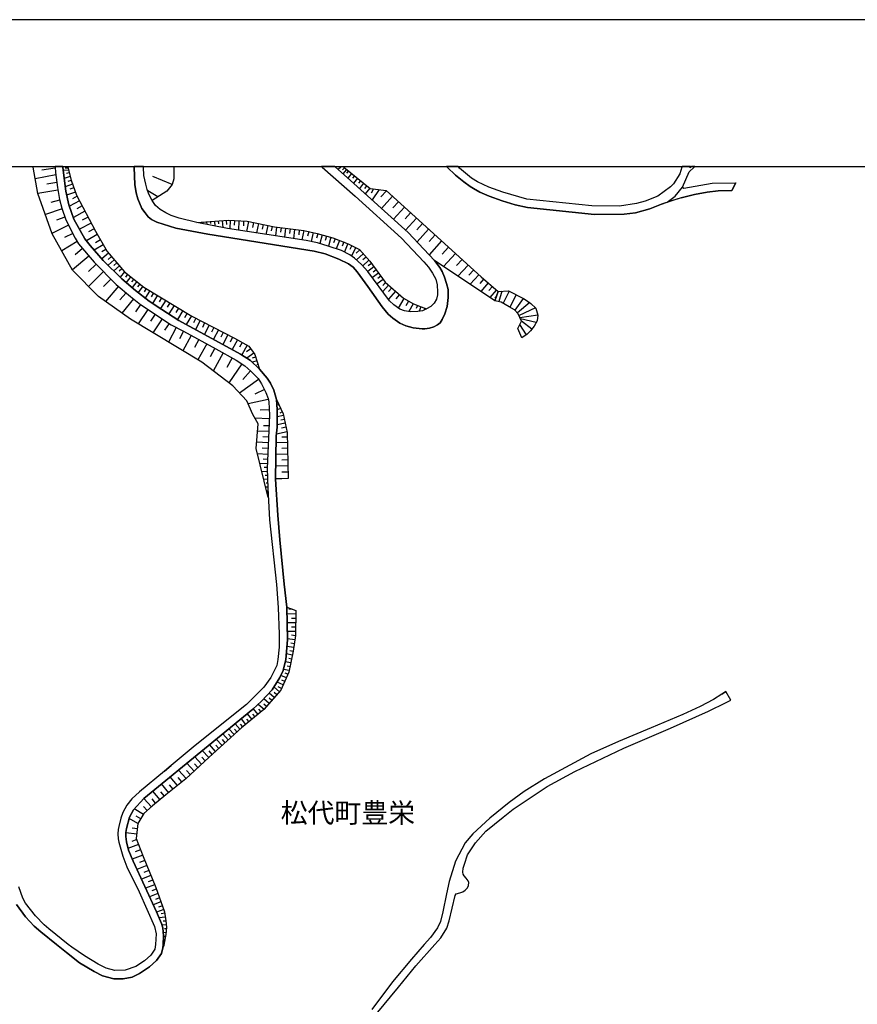
# Model space of a CAD drawing. Extents: x -10 to 410, y -24 to 273.
# Drawn here: x 125 to 259, y 116 to 273 of the extents above; entities that cross this region are included whole.
import ezdxf

# ---------------------------------------------------------------- set-up
doc = ezdxf.new("R2010")
doc.units = 0
for name, color, linetype in [('03_GYOUSEI_POLY', 4, 'Continuous'), ('05_DM_LINE', 7, 'Continuous'), ('08_ROAD_LINE', 3, 'Continuous'), ('09_ROAD_POLY', 5, 'Continuous'), ('印刷レイアウト', 1, 'Continuous'), ('印刷用フレーム', 1, 'Continuous'), ('背景', 3, 'Continuous')]:
    doc.layers.add(name, color=color, linetype=linetype)
doc.styles.add('STD', font='txt')

msp = doc.modelspace()

# ---------------------------------------------------------------- linework, layer by layer
at = {"layer": '05_DM_LINE', "color": 253}
for p, q in [((127.255971, 249.647122), (127.262516, 249.589417)), ((127.267339, 249.550315), (127.262516, 249.589417)), ((130.802524, 249.425258), (128.652096, 249.060078)), ((130.795806, 249.647122), (130.797529, 249.589417)), ((130.797529, 249.589417), (130.797529, 249.550315)), ((131.985398, 249.647122), (131.98712, 249.589417)), ((131.98712, 249.550315), (131.98712, 249.589417)), ((132.906961, 249.095218), (132.052405, 249.024938)), ((132.812221, 249.42922), (132.392263, 249.399936)), ((132.7602, 249.647122), (132.772257, 249.589417)), ((132.772257, 249.589417), (132.781904, 249.550315)), ((144.884869, 249.647122), (144.887453, 249.589417)), ((144.892276, 249.550315), (144.887453, 249.589417)), ((149.758818, 249.647122), (149.762435, 249.589417)), ((149.762435, 249.589417), (149.767258, 249.550315)), ((175.522792, 249.647122), (175.58756, 249.589417)), ((175.632518, 249.550315), (175.58756, 249.589417)), ((176.477256, 249.550315), (176.062294, 249.163603)), ((176.522214, 249.589417), (176.477256, 249.550315)), ((176.587671, 249.647122), (176.522214, 249.589417)), ((177.027093, 249.480035), (176.742011, 249.118644)), ((177.372808, 249.204599), (176.807296, 248.499561)), ((176.850015, 249.647122), (176.902036, 249.589417)), ((176.902036, 249.589417), (176.942171, 249.550315)), ((177.677527, 248.964304), (177.38745, 248.60498)), ((232.427501, 249.550315), (232.307267, 249.458503)), ((232.307267, 249.458503), (232.332761, 249.550315)), ((232.332761, 249.550315), (232.342407, 249.589417)), ((232.35791, 249.647122), (232.342407, 249.589417)), ((232.377547, 249.515175), (232.342407, 249.524993)), ((232.482278, 249.589417), (232.427501, 249.550315)), ((232.558759, 249.647122), (232.482278, 249.589417)), ((130.866947, 248.34522), (127.607198, 247.694786)), ((133.197038, 248.044463), (132.207779, 247.769028)), ((133.032018, 248.644082), (132.582777, 248.524882)), ((133.362058, 247.438988), (132.832719, 247.25347)), ((149.467535, 246.774946), (146.377629, 248.083565)), ((178.162769, 248.56984), (177.562288, 247.823805)), ((178.652144, 248.179167), (178.337607, 247.794522)), ((179.137386, 247.788665), (178.491947, 246.989747)), ((179.627623, 247.399886), (179.29276, 246.983891)), ((131.20784, 245.890245), (128.031978, 245.349193)), ((131.031968, 247.095167), (129.442056, 246.833512)), ((133.572036, 246.849188), (132.372799, 246.42923)), ((133.782015, 246.253358), (133.116939, 246.019092)), ((147.187226, 244.79436), (145.582845, 245.778796)), ((180.112004, 247.003356), (179.42264, 246.150005)), ((180.602241, 246.614749), (180.24774, 246.175327)), ((181.087655, 246.224075), (180.357122, 245.310091)), ((181.687273, 246.095228), (181.292638, 245.400008)), ((182.571974, 245.974133), (181.452835, 244.32376)), ((183.741928, 245.784653), (182.862051, 244.813997)), ((131.482241, 244.300334), (130.077848, 243.903803)), ((134.017315, 245.589316), (132.612061, 245.095289)), ((134.672572, 244.175277), (133.057339, 243.323821)), ((134.29275, 244.899953), (133.567041, 244.519097)), ((184.712584, 244.903914), (182.957825, 242.970182)), ((131.882562, 242.899902), (129.217608, 241.970243)), ((135.55245, 242.499582), (133.687275, 241.524965)), ((135.097352, 243.364818), (134.227294, 242.909721)), ((185.682378, 244.024898), (184.802501, 243.060099)), ((186.647177, 243.150016), (184.897241, 241.220246)), ((132.347477, 241.563894), (131.017326, 241.099151)), ((136.037863, 241.563894), (135.097352, 241.073657)), ((156.872767, 240.954629), (156.907046, 240.489714)), ((157.497708, 241.003377), (157.577806, 239.894057)), ((158.116964, 241.050231), (158.167779, 240.409615)), ((158.757579, 241.060049), (158.687299, 239.689073)), ((159.44212, 241.024909), (159.40698, 240.304195)), ((160.162834, 240.983912), (160.082735, 239.474099)), ((160.917654, 240.944811), (160.877691, 240.153817)), ((187.607153, 242.274962), (186.737094, 241.309991)), ((188.571952, 241.399908), (186.827873, 239.479956)), ((132.927459, 240.278874), (130.272152, 238.948722)), ((136.53189, 240.624589), (134.677395, 239.653761)), ((137.017304, 239.69872), (136.102287, 239.220196)), ((153.75754, 240.724152), (153.762363, 240.640092)), ((154.377657, 240.769111), (154.387476, 240.640092)), ((155.002597, 240.813897), (155.032053, 240.39015)), ((155.62771, 240.864712), (155.647175, 240.563955)), ((156.247827, 240.909671), (156.307427, 240.140209)), ((161.707787, 240.868674), (161.377747, 239.278762)), ((162.502743, 240.704687), (162.342546, 239.929197)), ((163.277028, 240.550347), (162.967486, 239.034677)), ((164.03202, 240.394112), (163.882503, 239.653761)), ((164.772199, 240.239772), (164.477299, 238.800239)), ((165.49188, 240.09525), (165.347358, 239.390211)), ((166.197091, 239.974155), (166.017257, 238.563905)), ((166.902129, 239.884238), (166.812212, 239.17541)), ((167.616987, 239.794493), (167.43233, 238.349103)), ((168.342524, 239.704576), (168.247784, 238.970254)), ((169.07788, 239.608975), (168.887366, 238.124483)), ((169.817197, 239.515096), (169.722457, 238.765099)), ((170.572017, 239.419495), (170.236982, 237.9195)), ((189.527105, 240.528815), (188.637409, 239.550236)), ((190.507579, 239.640153), (188.662903, 237.604963)), ((133.592535, 238.954579), (132.297523, 238.304145)), ((137.51736, 238.800239), (135.781893, 237.8003)), ((138.01242, 237.929146), (137.212641, 237.47026)), ((171.322015, 239.249479), (171.156995, 238.524976)), ((172.047552, 239.089282), (171.72733, 237.653883)), ((172.762409, 238.925296), (172.572068, 238.230075)), ((173.462625, 238.739777), (173.087626, 237.355021)), ((174.152161, 238.550297), (173.96268, 237.845258)), ((174.857199, 238.358922), (174.467559, 236.925245)), ((175.562238, 238.124483), (175.29266, 237.43512)), ((176.252635, 237.858866), (175.732254, 236.519069)), ((191.52216, 238.714456), (190.567179, 237.65974)), ((134.297574, 237.689023), (131.842598, 236.159745)), ((135.172628, 236.54439), (133.972356, 235.534633)), ((138.477336, 237.128506), (137.027123, 236.294449)), ((138.892297, 236.40383), (138.241863, 236.028832)), ((176.917711, 237.599106), (176.667769, 236.948844)), ((177.567112, 237.349164), (177.047591, 235.999548)), ((178.217546, 237.024981), (177.88251, 236.378509)), ((178.862123, 236.694941), (178.17741, 235.358933)), ((179.502738, 236.31977), (178.906909, 235.794393)), ((192.577909, 237.759303), (190.582682, 235.563916)), ((193.672588, 236.759364), (192.652151, 235.634368)), ((136.187208, 235.345152), (133.557395, 233.128406)), ((139.32793, 235.794393), (138.267357, 234.884371)), ((140.227272, 234.743639), (139.236979, 233.894078)), ((139.781993, 235.265226), (139.267296, 234.819775)), ((180.031905, 235.724113), (178.947045, 234.765171)), ((180.967593, 234.675254), (179.972477, 233.788658)), ((180.512496, 235.185128), (179.997799, 234.730031)), ((194.802407, 235.733931), (192.906916, 233.653783)), ((195.842482, 234.788597), (194.9676, 233.823798)), ((137.322023, 234.054275), (136.132604, 232.874502)), ((141.057368, 233.77884), (140.152169, 232.999559)), ((140.652052, 234.249612), (140.17749, 233.845158)), ((141.467506, 233.304278), (141.032046, 232.929279)), ((181.757553, 233.6245), (180.762438, 232.899996)), ((181.372736, 234.14402), (180.852355, 233.765232)), ((182.122734, 233.118587), (181.632496, 232.759264)), ((196.807281, 233.913543), (195.187225, 232.128467)), ((197.696977, 233.104979), (196.946979, 232.278845)), ((138.497834, 232.868646), (136.116928, 230.503415)), ((139.68243, 231.675264), (138.486982, 230.489807)), ((141.872822, 232.829544), (141.197066, 231.974127)), ((142.366848, 232.444899), (142.01252, 231.993764)), ((142.857086, 232.054225), (142.132582, 231.140069)), ((143.347323, 231.669408), (142.977319, 231.198808)), ((182.491876, 232.614742), (181.512435, 231.894028)), ((183.232227, 231.608946), (182.257609, 230.894089)), ((182.862051, 232.10883), (182.372847, 231.753468)), ((198.522249, 232.354982), (197.137493, 230.829666)), ((199.292745, 231.669408), (198.667632, 230.948694)), ((140.892348, 230.509272), (138.842516, 228.079618)), ((143.83756, 231.284763), (143.082739, 230.323754)), ((144.327797, 230.894089), (143.942118, 230.403852)), ((144.817173, 230.509272), (144.042715, 229.525008)), ((145.34255, 230.163557), (144.997868, 229.599078)), ((184.092467, 230.704609), (183.172626, 229.653855)), ((183.616871, 231.118709), (183.202943, 230.643975)), ((184.616983, 230.243655), (184.107109, 229.663501)), ((200.017421, 231.044468), (198.842471, 229.688995)), ((200.69197, 230.454667), (200.142478, 229.819908)), ((201.327935, 229.903796), (200.292684, 228.720234)), ((142.112084, 229.483839), (141.127648, 228.319914)), ((143.282038, 228.509394), (141.442185, 226.239765)), ((145.902033, 229.819908), (145.17753, 228.62446)), ((146.502686, 229.454556), (146.117007, 228.819797)), ((147.142268, 229.069911), (146.347312, 227.765253)), ((147.792702, 228.669419), (147.392381, 228.015195)), ((185.196965, 229.73981), (184.067145, 228.44876)), ((185.842575, 229.175331), (185.24778, 228.493719)), ((186.527116, 228.583464), (185.627601, 227.038683)), ((201.372721, 228.983956), (201.071965, 228.618604)), ((201.107104, 228.17522), (201.597342, 229.669358)), ((202.227105, 229.708459), (201.712752, 228.054297)), ((203.397059, 229.733953), (202.402116, 227.804183)), ((204.507414, 229.159656), (203.47733, 227.163567)), ((205.617079, 228.583464), (204.276937, 226.689006)), ((144.417714, 227.589381), (143.642395, 226.409608)), ((145.597314, 226.810101), (144.071998, 224.499475)), ((148.452954, 228.269099), (147.6375, 226.934985)), ((149.122853, 227.864817), (148.707719, 227.185099)), ((149.797575, 227.448821), (148.962656, 226.08353)), ((150.482115, 227.034721), (150.062158, 226.345185)), ((187.297611, 228.134223), (186.866975, 227.394044)), ((188.03779, 227.70462), (187.322072, 226.474204)), ((188.702866, 227.444859), (188.512524, 226.948766)), ((189.281986, 227.220239), (189.012408, 226.5152)), ((189.866964, 226.993724), (189.817182, 226.858849)), ((206.667833, 227.903746), (204.702751, 226.25923)), ((207.587674, 227.060042), (204.962511, 225.833588)), ((146.752627, 226.050285), (146.007625, 224.913576)), ((147.887442, 225.304249), (146.422587, 223.079579)), ((151.172512, 226.614764), (150.322091, 225.214332)), ((151.872728, 226.18895), (151.452943, 225.49373)), ((152.567087, 225.765203), (151.741987, 224.41352)), ((153.267303, 225.399851), (152.902123, 224.688955)), ((207.991783, 225.884231), (205.107205, 225.489768)), ((207.682414, 224.694812), (205.191954, 225.284785)), ((148.997796, 224.569927), (148.281905, 223.480071)), ((150.142257, 223.934996), (148.917697, 221.569938)), ((153.972342, 225.034671), (153.232163, 223.604956)), ((154.687199, 224.663634), (154.317196, 223.938958)), ((155.412908, 224.294492), (154.656882, 222.829637)), ((156.14723, 223.913637), (155.762413, 223.175353)), ((205.382468, 222.294442), (204.762351, 223.774972)), ((206.127642, 222.759357), (205.087568, 224.419377)), ((206.992017, 223.653876), (205.337682, 224.929251)), ((151.327886, 223.323836), (150.667806, 222.118742)), ((152.531947, 222.663584), (151.182331, 220.194828)), ((156.887409, 223.534676), (156.11209, 222.034682)), ((157.637406, 223.144002), (157.247766, 222.390215)), ((158.397222, 222.753501), (157.602266, 221.220261)), ((159.162895, 222.358865), (158.762402, 221.583546)), ((153.767358, 221.989723), (153.077823, 220.730024)), ((155.027058, 221.300359), (153.61698, 218.724117)), ((156.317074, 220.595321), (155.577928, 219.243637)), ((159.932357, 221.944765), (159.087619, 220.413592)), ((160.696996, 221.52498), (160.277039, 220.759307)), ((161.462668, 221.105023), (160.612074, 219.564031)), ((162.071933, 220.503509), (161.377747, 220.00931)), ((157.667723, 219.849113), (156.071955, 216.958506)), ((159.11208, 219.054157), (158.257524, 217.503347)), ((162.567166, 219.810011), (161.457845, 219.019017)), ((162.837606, 219.189033), (162.287769, 219.015228)), ((160.612074, 218.124498), (158.577917, 215.073694)), ((163.031909, 218.599232), (162.317052, 218.364794)), ((163.222423, 218.003403), (163.027086, 217.93898)), ((163.41776, 217.409641), (163.34748, 217.384319)), ((162.037827, 216.974181), (160.802416, 215.583568)), ((163.302521, 215.618708), (160.272215, 213.438996)), ((164.241999, 214.015188), (162.687227, 213.259334)), ((164.862116, 212.403917), (161.627688, 211.739703)), ((166.307334, 212.118663), (166.202947, 212.069915)), ((166.572089, 211.550222), (166.412754, 211.479942)), ((164.997853, 210.765085), (163.552463, 210.698767)), ((166.832711, 210.983849), (166.302511, 210.739764)), ((167.297626, 209.829569), (166.302511, 209.608911)), ((167.097466, 210.413685), (166.696974, 210.233851)), ((165.017318, 209.319868), (162.712549, 209.419431)), ((164.967536, 208.169378), (164.082663, 208.20848)), ((167.567205, 208.608972), (166.302511, 208.329575)), ((167.43233, 209.220304), (166.866989, 209.095247)), ((167.707765, 207.974213), (166.987051, 207.814016)), ((164.927401, 207.288639), (163.137501, 207.364776)), ((164.887438, 206.39412), (163.982239, 206.435117)), ((167.866928, 207.253499), (166.182449, 206.884357)), ((167.91292, 206.39412), (167.027014, 206.374483)), ((164.847475, 205.483926), (163.007621, 205.564025)), ((167.932385, 205.509248), (166.122849, 205.464461)), ((164.767376, 203.634254), (163.156966, 203.704534)), ((164.807339, 204.563913), (163.87768, 204.60491)), ((167.972348, 203.679213), (166.087709, 203.634254)), ((167.952884, 204.60491), (167.027014, 204.58355)), ((164.70278, 202.13426), (163.527142, 202.189037)), ((164.732236, 202.823796), (164.0427, 202.854974)), ((168.017307, 201.774936), (166.052569, 201.729978)), ((167.997842, 202.739735), (167.03201, 202.714414)), ((164.687278, 200.890063), (163.852359, 200.858885)), ((164.677459, 201.515176), (164.177403, 201.534641)), ((164.707776, 200.265123), (164.352242, 200.24962)), ((168.042801, 200.788605), (167.037866, 200.769141)), ((164.727241, 199.640183), (164.152082, 199.618651)), ((164.747739, 199.015243), (164.527081, 199.003529)), ((168.067088, 199.784705), (166.012434, 199.739746)), ((164.767376, 198.39013), (164.457834, 198.378417)), ((164.802516, 197.76519), (164.707776, 197.759333)), ((164.837656, 197.140077), (164.762381, 197.13422)), ((169.262364, 178.095245), (167.842468, 178.105063)), ((168.697024, 178.878487), (168.172681, 178.864707)), ((169.252718, 176.679138), (167.866928, 176.694813)), ((169.257541, 177.378493), (168.557326, 177.390206)), ((169.237043, 175.310057), (167.89225, 175.319876)), ((169.241866, 175.989775), (168.562321, 175.993736)), ((169.127661, 173.97026), (167.91292, 174.149921)), ((169.037744, 173.354966), (168.462585, 173.439026)), ((169.227224, 174.634302), (168.562321, 174.730075)), ((168.722346, 171.503399), (167.741871, 171.708554)), ((168.946966, 172.733987), (167.832822, 172.899868)), ((168.852226, 172.114731), (168.322026, 172.22997)), ((168.467581, 170.27884), (167.582708, 170.464358)), ((168.597461, 170.894134), (168.147187, 170.989735)), ((168.212644, 169.060137), (167.287808, 169.249618)), ((168.012484, 168.470165), (167.582708, 168.663607)), ((168.342524, 169.669402), (167.887427, 169.765176)), ((167.241988, 166.75933), (166.257552, 167.204609)), ((167.757547, 167.900001), (166.892311, 168.288608)), ((167.497786, 167.329666), (167.052508, 167.528792)), ((165.827949, 164.729997), (164.982178, 165.464319)), ((166.647192, 165.675331), (165.757496, 166.444793)), ((166.237054, 165.198702), (165.817097, 165.564054)), ((166.987051, 166.188995), (166.447032, 166.435147)), ((165.007499, 163.784663), (164.142263, 164.538622)), ((165.417638, 164.259224), (164.987001, 164.628366)), ((163.227246, 162.038516), (162.487067, 162.938892)), ((164.187222, 162.845185), (163.25274, 163.653749)), ((163.71266, 162.439008), (163.327843, 162.903752)), ((164.597361, 163.314062), (164.156905, 163.698707)), ((161.297648, 160.454633), (160.552474, 161.358971)), ((161.782029, 160.849097), (161.40703, 161.300232)), ((162.262447, 161.249589), (161.522268, 162.144108)), ((162.747861, 161.644052), (162.377686, 162.095188)), ((159.412836, 158.810117), (158.572061, 159.749594)), ((159.877752, 159.230074), (159.467441, 159.684999)), ((160.342495, 159.649859), (159.542716, 160.538521)), ((160.817057, 160.054141), (160.442059, 160.509238)), ((157.472386, 157.069827), (156.542727, 158.099221)), ((157.972442, 157.519067), (157.522168, 158.02498)), ((158.467502, 157.958489), (157.582802, 158.94482)), ((158.947059, 158.39016), (158.512461, 158.868684)), ((155.33281, 155.144019), (154.297559, 156.265225)), ((155.88747, 155.644074), (155.387415, 156.194773)), ((156.427489, 156.128455), (155.452871, 157.208492)), ((156.957689, 156.605084), (156.482094, 157.13425)), ((154.192139, 154.095159), (153.102283, 155.278894)), ((154.772293, 154.62846), (154.24192, 155.204652)), ((151.72235, 151.819846), (150.502614, 153.144141)), ((152.366927, 152.413608), (151.772131, 153.054224)), ((152.991867, 152.9898), (151.837588, 154.243643)), ((153.602338, 153.550317), (153.042683, 154.159755)), ((150.337594, 150.675385), (149.192099, 152.063931)), ((151.031953, 151.243654), (150.457827, 151.939046)), ((147.547583, 148.390081), (146.417764, 149.784656)), ((148.247799, 148.95456), (147.682286, 149.653914)), ((148.942158, 149.528857), (147.797525, 150.91947)), ((149.637378, 150.099193), (149.067215, 150.794413)), ((146.162827, 147.253372), (144.967551, 148.583523)), ((146.847367, 147.829564), (146.287884, 148.5191)), ((144.902094, 146.059991), (143.427421, 146.929188)), ((145.497751, 146.65961), (144.927416, 147.294368)), ((144.022217, 144.579633), (142.607144, 145.419375)), ((144.462672, 145.319812), (143.722493, 145.759234)), ((143.9323, 143.759356), (143.087562, 143.854957)), ((143.83756, 142.913585), (142.0828, 143.108922)), ((143.822057, 142.050244), (143.027101, 141.743631)), ((144.127637, 141.253394), (142.427482, 140.59917)), ((144.452854, 140.40969), (143.597437, 140.073793)), ((144.782033, 139.550311), (143.092558, 138.899877)), ((145.116896, 138.708502), (144.292657, 138.378461)), ((145.446936, 137.884262), (143.842555, 137.243647)), ((145.76733, 137.08345), (144.987016, 136.769085)), ((146.077905, 136.304169), (144.562236, 135.698694)), ((146.382624, 135.544526), (145.642273, 135.249453)), ((146.677524, 134.804175), (145.23713, 134.233839)), ((146.957783, 134.083461), (146.252744, 133.829557)), ((147.21272, 133.378422), (145.86207, 132.884223)), ((147.462661, 132.704561), (146.812227, 132.470295)), ((147.6971, 132.060156), (146.457727, 131.605059)), ((148.142379, 130.845243), (147.002741, 130.425286)), ((147.922582, 131.439006), (147.332781, 131.220242)), ((148.39232, 129.624474), (147.407023, 129.499589)), ((148.312222, 130.24373), (147.727245, 130.169488)), ((148.527024, 128.384239), (147.8728, 128.319816)), ((148.472419, 129.003495), (148.06228, 128.97025)), ((148.547522, 127.759299), (148.277082, 127.774974)), ((148.507559, 127.134359), (148.067103, 127.15968)), ((148.42746, 126.519065), (148.277082, 126.544386)), ((148.317217, 125.903771), (148.082779, 125.944767)), ((148.196984, 125.288649), (148.116885, 125.304152))]:
    msp.add_line(p, q, dxfattribs=at)
for points in [[(164.866939, 196.708579), (162.937169, 204.589407), (163.222423, 208.524912), (162.377686, 210.01905), (161.437174, 212.175335), (159.187183, 214.614807), (154.21746, 218.358937), (142.852262, 225.239826), (137.692198, 228.890077), (133.567041, 233.108941), (130.287827, 238.913582), (128.031978, 245.339374), (127.267339, 249.550315)], [(130.797529, 249.550315), (130.821989, 248.694897), (131.137387, 246.304173), (131.462604, 244.368719), (131.852245, 242.983963), (132.507502, 241.114826), (133.957715, 238.233865), (134.527017, 237.310063), (136.997839, 234.378459), (140.547666, 230.804172), (142.852262, 228.854937), (144.417714, 227.589381), (149.307338, 224.368734), (151.32203, 223.329693), (156.487089, 220.503509), (159.73702, 218.708442), (161.127633, 217.784639), (162.077962, 216.935079), (163.2176, 215.743593), (163.792759, 214.938991), (164.487118, 213.503419), (164.827837, 212.583579), (164.937219, 212.034603), (165.037816, 209.87849), (164.672636, 201.368587), (164.772199, 198.220287), (164.866939, 196.708579)], [(163.457723, 217.278899), (161.992007, 218.669512), (160.437236, 219.67927), (150.562214, 225.060164), (147.827842, 226.810101), (145.812288, 228.114758), (143.627753, 229.855048), (141.462683, 231.714366), (138.47234, 234.644076), (136.392364, 237.024981), (135.55245, 238.099162), (133.787872, 241.243673), (132.991882, 243.515196), (132.462716, 245.72023), (131.991943, 249.528783), (131.98712, 249.550315)], [(132.781904, 249.550315), (133.347416, 247.483946), (134.196977, 245.083576), (137.212641, 239.323721), (139.071959, 236.089293), (141.866965, 232.833506), (144.972374, 230.390072), (152.627721, 225.730063), (159.457795, 222.208487), (161.767387, 220.935007), (162.697046, 219.624493), (163.457723, 217.278899)], [(146.287884, 244.233843), (145.757511, 245.233955), (145.517388, 245.970171), (145.267274, 246.855044), (144.952909, 248.214307), (144.892276, 249.550315)], [(149.767258, 249.550315), (149.757612, 247.698748), (149.467535, 246.774946), (148.637439, 245.704555), (146.287884, 244.233843)], [(201.107104, 228.17522), (191.452913, 234.624438), (189.737084, 236.47411), (187.21269, 239.134241), (177.452907, 247.925263), (175.632518, 249.550315)], [(176.942171, 249.550315), (181.156901, 246.16947), (183.707822, 245.819793), (198.882606, 232.024942), (201.597342, 229.669358), (201.107104, 228.17522)], [(153.442141, 240.698831), (158.447004, 241.073657), (161.472314, 240.919489), (165.847413, 240.019113), (170.531882, 239.425351), (172.662846, 238.954579), (175.18724, 238.269005), (177.64721, 237.319881), (179.432286, 236.399868), (181.092478, 234.534694), (183.54263, 231.185027), (186.491976, 228.604995), (188.072069, 227.684983), (189.307308, 227.208526), (190.142399, 226.890199)], [(190.142399, 226.890199), (189.517287, 226.608907), (188.772285, 226.464385), (187.57787, 226.435102), (186.637359, 226.579624), (185.877715, 226.858849), (184.912744, 227.550279), (184.247841, 228.208465), (180.777079, 232.884321), (179.77714, 233.999498), (178.672643, 235.019074), (177.90697, 235.544451), (176.557354, 236.253452), (174.452917, 236.929207), (172.757586, 237.454584), (170.932374, 237.810118), (158.352264, 239.739716), (153.442141, 240.698831)], [(201.597342, 229.669358), (203.297496, 229.784768), (205.772108, 228.503365), (206.842499, 227.784718), (207.622814, 227.024902), (207.991783, 225.913515), (207.852257, 224.989712), (207.357197, 224.124476), (206.802536, 223.403762), (206.267169, 222.849102), (205.382468, 222.294442)], [(204.762351, 223.774972), (205.337682, 224.925289), (204.847445, 226.11867), (204.227327, 226.733964), (203.361919, 227.230058), (202.122719, 227.974198), (201.107104, 228.17522)], [(168.067088, 199.759383), (166.012434, 199.669466), (166.142314, 206.53468), (166.302511, 207.970251), (166.302511, 210.829681), (166.177454, 212.403917)], [(166.177454, 212.403917), (167.236993, 210.114823), (167.89225, 207.134299), (168.067088, 199.759383)], [(147.997857, 124.730027), (148.031963, 125.249547), (148.122742, 126.614838), (147.992, 127.903821), (147.792702, 128.624535), (146.967429, 130.499528), (143.232256, 138.56398), (142.487082, 140.345266), (142.187187, 141.644067), (142.097442, 142.51516), (142.0828, 143.149919), (142.21268, 143.823779), (142.647279, 145.595247), (143.302536, 146.794485), (144.987016, 148.608845), (155.227218, 157.02883), (162.402146, 162.858965), (163.797582, 164.159661), (165.467592, 165.999514), (166.732114, 167.925323), (167.236993, 169.060137), (167.672625, 170.839357), (167.917744, 173.974221), (167.82197, 179.208527)], [(167.82197, 179.208527), (169.26736, 178.663513), (169.23222, 174.663585), (168.862044, 172.175365), (168.157005, 168.788664), (166.861994, 165.925273), (164.152082, 162.804188), (160.592437, 159.874479), (155.387415, 155.194834), (151.66275, 151.765069), (148.49774, 149.159715), (146.327847, 147.40375), (144.977197, 146.18901), (144.022217, 144.573777), (143.757633, 142.208546), (144.877634, 139.313977), (146.862009, 134.345288), (148.281905, 130.454569), (148.467596, 129.060167), (148.562164, 128.024916), (148.491884, 126.858923), (148.237119, 125.464349), (148.142379, 125.034745), (147.997857, 124.730027)]]:
    msp.add_lwpolyline(points, dxfattribs=at)
at = {"layer": '08_ROAD_LINE', "color": 253}
for p, q in [((130.795806, 249.647122), (130.797529, 249.589417)), ((130.797529, 249.589417), (130.797529, 249.550315)), ((131.985398, 249.647122), (131.98712, 249.589417)), ((131.98712, 249.589417), (131.98712, 249.550315)), ((143.405028, 249.647122), (143.406923, 249.589417)), ((143.406923, 249.550315), (143.406923, 249.589417)), ((144.884869, 249.647122), (144.887453, 249.589417)), ((144.892276, 249.550315), (144.887453, 249.589417)), ((173.367368, 249.647122), (173.432308, 249.589417)), ((173.432308, 249.589417), (173.48209, 249.550315)), ((175.522792, 249.647122), (175.58756, 249.589417)), ((175.58756, 249.589417), (175.632518, 249.550315)), ((193.37631, 249.647122), (193.437288, 249.589417)), ((193.482075, 249.550315), (193.437288, 249.589417)), ((195.203244, 249.647122), (195.2625, 249.589417)), ((195.307286, 249.550315), (195.2625, 249.589417)), ((231.02707, 249.589417), (231.017424, 249.550315)), ((231.044984, 249.647122), (231.02707, 249.589417)), ((232.342407, 249.589417), (232.332761, 249.550315)), ((232.35791, 249.647122), (232.342407, 249.589417)), ((232.427501, 249.550315), (232.482278, 249.589417)), ((232.558759, 249.647122), (232.482278, 249.589417)), ((232.957701, 249.550315), (233.002832, 249.589417)), ((233.068633, 249.647122), (233.002832, 249.589417)), ((238.977317, 245.849076), (239.632574, 247.034706)), ((237.372936, 165.259336), (238.052653, 165.694796)), ((238.83779, 164.31004), (238.052653, 165.694796)), ((238.107086, 163.954678), (238.83779, 164.31004)), ((148.241942, 152.970163), (149.327836, 153.858826))]:
    msp.add_line(p, q, dxfattribs=at)
for points in [[(131.98712, 249.550315), (131.991943, 249.528783), (132.462716, 245.72023), (132.991882, 243.515196), (133.787872, 241.243673), (135.55245, 238.099162), (136.392364, 237.024981), (138.47234, 234.644076), (141.462683, 231.714366), (143.627753, 229.855048), (145.812288, 228.114758), (147.827842, 226.810101), (150.562214, 225.060164), (160.437236, 219.67927), (161.992007, 218.669512), (163.457723, 217.278899), (164.687278, 215.823691), (165.202836, 215.009271), (165.736998, 213.890131), (166.177454, 212.403917), (166.302511, 210.829681), (166.302511, 207.970251), (166.142314, 206.53468), (166.012434, 199.669466), (166.382609, 193.899965), (166.717472, 189.989781), (167.407008, 182.878415), (167.82197, 179.208527), (167.917744, 173.974221), (167.672625, 170.839357), (167.236993, 169.060137), (166.732114, 167.925323), (165.467592, 165.999514), (163.797582, 164.159661), (162.402146, 162.858965), (155.227218, 157.02883), (144.987016, 148.608845), (143.302536, 146.794485), (142.647279, 145.595247), (142.21268, 143.823779), (142.0828, 143.149919), (142.097442, 142.51516), (142.187187, 141.644067), (142.487082, 140.345266), (143.232256, 138.56398), (146.967429, 130.499528), (147.792702, 128.624535), (147.992, 127.903821), (148.122742, 126.614838), (148.031963, 125.249547), (147.997857, 124.730027), (147.762385, 123.833613), (146.977247, 122.679161), (145.87275, 121.653901), (144.277154, 120.61865), (143.097381, 120.044352), (141.642345, 119.778735), (140.167672, 119.778735), (138.337637, 120.25347), (137.012481, 120.91355), (134.687214, 122.329484), (132.582777, 123.964526), (131.007507, 125.249547), (128.502751, 127.294383), (127.422541, 128.198721), (126.057422, 129.659614), (124.572069, 131.663626)], [(130.797529, 249.550315), (130.821989, 248.694897), (131.137387, 246.304173), (131.462604, 244.368719), (131.852245, 242.983963), (132.507502, 241.114826), (133.957715, 238.233865), (134.527017, 237.310063), (136.997839, 234.378459), (140.547666, 230.804172), (142.852262, 228.854937), (144.417714, 227.589381), (149.307338, 224.368734), (151.32203, 223.329693), (156.487089, 220.503509), (159.73702, 218.708442), (161.127633, 217.784639), (162.077962, 216.935079), (163.2176, 215.743593), (163.792759, 214.938991), (164.487118, 213.503419), (164.827837, 212.583579), (164.937219, 212.034603), (165.037816, 209.87849), (164.672636, 201.368587), (164.772199, 198.220287), (165.082775, 193.175289), (166.156955, 182.833457), (166.442209, 179.11861), (166.627728, 174.874597), (166.607229, 172.81977), (166.402074, 170.804217), (166.20777, 169.858883), (165.292753, 167.944788), (164.156905, 166.425328), (161.362071, 163.644103), (153.182381, 157.050362), (149.327836, 153.858826)], [(175.632518, 249.550315), (177.452907, 247.925263), (187.21269, 239.134241), (189.737084, 236.47411), (191.452913, 234.624438), (192.277153, 233.499615), (192.647156, 232.864684), (193.057294, 231.983945), (193.382511, 230.948694), (193.607132, 229.979933), (193.65209, 228.698702), (193.472428, 227.275016), (193.112071, 226.128488), (192.677473, 225.198657), (192.337614, 224.688955), (191.937294, 224.364772), (191.33268, 224.009238), (190.622818, 223.800293), (189.906927, 223.694873), (189.452863, 223.698663), (188.031934, 223.864716), (186.872831, 224.1889), (185.882539, 224.640207), (184.772184, 225.409669), (184.012368, 226.028925), (183.052393, 227.230058), (180.762438, 230.499626), (179.057288, 232.833506), (178.442166, 233.55422), (177.68235, 234.128345), (176.162891, 234.864734), (173.967504, 235.685011), (172.182427, 236.134252), (155.197073, 238.839341), (150.102294, 239.80035), (147.027029, 240.788576), (146.202962, 241.189068), (145.662771, 241.62849), (145.182353, 242.239822), (144.637511, 242.948823), (143.982254, 244.515135), (143.722493, 245.454613), (143.517338, 246.794411), (143.452915, 248.13438), (143.406923, 249.550315)], [(173.48209, 249.550315), (178.747746, 244.939054), (186.182434, 238.189079), (189.757582, 234.413599), (190.507579, 233.579541), (191.127696, 232.614742), (191.637398, 231.649943), (191.867014, 230.739749), (191.942117, 229.569794), (191.917657, 229.128478), (191.741957, 228.44876), (191.382633, 227.814001), (190.877582, 227.3043), (190.142399, 226.890199), (189.517287, 226.608907), (188.772285, 226.464385), (187.57787, 226.435102), (186.637359, 226.579624), (185.877715, 226.858849), (184.912744, 227.550279), (184.247841, 228.208465), (180.777079, 232.884321), (179.77714, 233.999498), (178.672643, 235.019074), (177.90697, 235.544451), (176.557354, 236.253452), (174.452917, 236.929207), (172.757586, 237.454584), (170.932374, 237.810118), (158.352264, 239.739716), (153.442141, 240.698831), (150.587708, 241.399908), (149.352296, 241.810046), (148.482237, 242.239822), (147.592542, 242.813947), (146.817051, 243.435098), (146.287884, 244.233843), (145.757511, 245.233955), (145.517388, 245.970171), (145.267274, 246.855044), (144.952909, 248.214307), (144.892276, 249.550315)], [(230.912693, 244.634336), (227.727357, 243.66368), (225.887332, 242.903864), (223.571883, 242.278752), (221.792836, 242.059988), (217.042738, 241.999527), (206.312299, 243.089383), (204.327924, 243.515196), (202.252599, 244.159774), (200.192087, 244.909771), (198.697088, 245.569851), (197.677512, 246.150005), (197.167638, 246.444906), (196.107237, 247.224186), (194.822045, 248.284759), (193.482075, 249.550315)], [(231.017424, 249.550315), (230.692206, 248.50335), (229.656955, 246.878471), (229.197035, 246.425269), (227.132389, 244.935093), (225.122865, 244.149955), (223.742071, 243.749463), (221.012522, 243.339324), (216.627604, 243.358961), (206.207913, 244.454674), (202.362153, 245.569851), (200.147301, 246.339313), (198.317094, 247.214368), (197.337653, 247.778847), (195.46266, 249.399936), (195.307286, 249.550315)], [(231.077713, 246.34517), (232.14707, 248.839419), (232.957701, 249.550315)], [(232.332761, 249.550315), (232.307267, 249.458503), (232.427501, 249.550315)], [(230.912693, 244.634336), (233.002832, 245.175388), (235.057487, 245.569851), (236.782102, 245.753475), (238.977317, 245.849076)], [(231.077713, 246.34517), (231.307501, 246.179289), (235.82781, 246.993709), (239.632574, 247.034706)], [(237.372936, 165.259336), (236.052431, 164.419421), (233.902002, 163.284607), (231.152127, 162.054191), (226.067166, 159.903762), (220.882642, 157.698729), (216.462584, 155.733819), (209.022211, 151.753356), (205.792779, 149.739697), (203.38259, 147.958583), (200.277181, 145.444869), (197.582772, 142.938907), (196.342537, 141.515221), (194.822045, 138.595158), (193.767329, 135.349189), (193.387507, 133.37446), (192.787888, 130.454569), (192.382572, 128.93511), (191.906977, 127.890213), (190.792661, 126.374543), (189.807364, 125.249547), (187.757532, 122.903781), (184.722403, 119.259215), (181.397196, 114.845359)], [(182.107231, 114.105008), (185.692197, 118.444794), (188.442072, 121.849238), (191.507518, 125.249547), (192.462671, 126.31012), (193.417651, 127.884356), (193.777147, 129.024855), (194.767268, 133.089379), (194.927464, 133.345177), (195.482125, 133.518982), (195.962543, 133.694854), (196.352356, 133.929293), (196.702894, 134.319794), (196.857235, 134.698755), (196.912873, 135.140072), (196.837598, 135.425326), (196.497739, 135.874566), (196.167699, 136.233889), (196.022144, 136.474185), (195.962543, 136.8199), (196.047637, 137.44484), (196.237118, 138.073743), (196.707718, 139.589412), (197.33283, 140.524928), (198.007552, 141.503507), (199.657064, 143.355074), (202.397293, 145.628493), (204.027167, 146.894048), (209.437345, 150.528796), (213.882552, 152.899883), (221.737025, 156.644013), (226.55258, 158.739837), (229.182221, 159.829693), (235.27694, 162.58353), (238.107086, 163.954678)], [(148.241942, 152.970163), (144.292657, 149.669417), (143.027101, 148.55424), (142.257639, 147.538626), (141.602209, 146.374528), (141.277165, 145.444869), (140.942129, 144.124536), (140.877706, 143.628442), (140.827924, 142.925298), (140.882529, 142.163588), (140.962627, 141.595147), (141.587568, 139.364792), (142.252644, 137.679279), (144.207735, 133.685036), (146.65203, 128.105014), (146.95296, 126.974162), (146.802409, 125.249547), (146.737124, 124.509368), (146.087552, 123.534578), (145.087613, 122.618528), (143.657037, 121.704544), (141.987027, 121.153673), (140.297552, 121.09924), (138.912796, 121.474067), (137.652063, 122.083504), (135.44703, 123.429159), (133.432338, 124.800307), (132.877677, 125.249547), (129.781915, 127.733978), (129.027094, 128.368736), (127.662836, 129.829629), (126.031928, 131.833469), (125.597329, 132.675278), (124.967566, 134.458459)]]:
    msp.add_lwpolyline(points, dxfattribs=at)
at = {"layer": '09_ROAD_POLY', "color": 7}
for points in [[(124.572069, 131.663626), (126.057422, 129.659614), (127.422541, 128.198721), (128.502751, 127.294383), (131.007507, 125.249547), (132.582777, 123.964526), (134.687214, 122.329484), (137.012481, 120.91355), (138.337637, 120.25347), (140.167672, 119.778735), (141.642345, 119.778735), (143.097381, 120.044352), (144.277154, 120.61865), (145.87275, 121.653901), (146.977247, 122.679161), (147.762385, 123.833613), (147.997857, 124.730027), (148.031963, 125.249547), (148.122742, 126.614838), (147.992, 127.903821), (147.792702, 128.624535), (146.967429, 130.499528), (143.232256, 138.56398), (142.487082, 140.345266), (142.187187, 141.644067), (142.097442, 142.51516), (142.0828, 143.149919), (142.21268, 143.823779), (142.647279, 145.595247), (143.302536, 146.794485), (144.987016, 148.608845), (155.227218, 157.02883), (162.402146, 162.858965), (163.797582, 164.159661), (165.467592, 165.999514), (166.732114, 167.925323), (167.236993, 169.060137), (167.672625, 170.839357), (167.917744, 173.974221), (167.82197, 179.208527), (167.407008, 182.878415), (166.717472, 189.989781), (166.382609, 193.899965), (166.012434, 199.669466), (166.142314, 206.53468), (166.302511, 207.970251), (166.302511, 210.829681), (166.177454, 212.403917), (165.736998, 213.890131), (165.202836, 215.009271), (164.687278, 215.823691), (163.457723, 217.278899), (161.992007, 218.669512), (160.437236, 219.67927), (150.562214, 225.060164), (147.827842, 226.810101), (145.812288, 228.114758), (143.627753, 229.855048), (141.462683, 231.714366), (138.47234, 234.644076), (136.392364, 237.024981), (135.55245, 238.099162), (133.787872, 241.243673), (132.991882, 243.515196), (132.462716, 245.72023), (131.991943, 249.528783), (131.98712, 249.550315), (131.98712, 249.589417), (131.985398, 249.647122), (130.795806, 249.647122), (130.797529, 249.589417), (130.797529, 249.550315), (130.821989, 248.694897), (131.137387, 246.304173), (131.462604, 244.368719), (131.852245, 242.983963), (132.507502, 241.114826), (133.957715, 238.233865), (134.527017, 237.310063), (136.997839, 234.378459), (140.547666, 230.804172), (142.852262, 228.854937), (144.417714, 227.589381), (149.307338, 224.368734), (151.32203, 223.329693), (156.487089, 220.503509), (159.73702, 218.708442), (161.127633, 217.784639), (162.077962, 216.935079), (163.2176, 215.743593), (163.792759, 214.938991), (164.487118, 213.503419), (164.827837, 212.583579), (164.937219, 212.034603), (165.037816, 209.87849), (164.672636, 201.368587), (164.772199, 198.220287), (165.082775, 193.175289), (166.156955, 182.833457), (166.442209, 179.11861), (166.627728, 174.874597), (166.607229, 172.81977), (166.402074, 170.804217), (166.20777, 169.858883), (165.292753, 167.944788), (164.156905, 166.425328), (161.362071, 163.644103), (153.182381, 157.050362), (149.327836, 153.858826), (148.241942, 152.970163), (144.292657, 149.669417), (143.027101, 148.55424), (142.257639, 147.538626), (141.602209, 146.374528), (141.277165, 145.444869), (140.942129, 144.124536), (140.877706, 143.628442), (140.827924, 142.925298), (140.882529, 142.163588), (140.962627, 141.595147), (141.587568, 139.364792), (142.252644, 137.679279), (144.207735, 133.685036), (146.65203, 128.105014), (146.95296, 126.974162), (146.802409, 125.249547), (146.737124, 124.509368), (146.087552, 123.534578), (145.087613, 122.618528), (143.657037, 121.704544), (141.987027, 121.153673), (140.297552, 121.09924), (138.912796, 121.474067), (137.652063, 122.083504), (135.44703, 123.429159), (133.432338, 124.800307), (132.877677, 125.249547), (129.781915, 127.733978), (129.027094, 128.368736), (127.662836, 129.829629), (126.031928, 131.833469), (125.597329, 132.675278), (124.967566, 134.458459)], [(182.107231, 114.105008), (185.692197, 118.444794), (188.442072, 121.849238), (191.507518, 125.249547), (192.462671, 126.31012), (193.417651, 127.884356), (193.777147, 129.024855), (194.767268, 133.089379), (194.927464, 133.345177), (195.482125, 133.518982), (195.962543, 133.694854), (196.352356, 133.929293), (196.702894, 134.319794), (196.857235, 134.698755), (196.912873, 135.140072), (196.837598, 135.425326), (196.497739, 135.874566), (196.167699, 136.233889), (196.022144, 136.474185), (195.962543, 136.8199), (196.047637, 137.44484), (196.237118, 138.073743), (196.707718, 139.589412), (197.33283, 140.524928), (198.007552, 141.503507), (199.657064, 143.355074), (202.397293, 145.628493), (204.027167, 146.894048), (209.437345, 150.528796), (213.882552, 152.899883), (221.737025, 156.644013), (226.55258, 158.739837), (229.182221, 159.829693), (235.27694, 162.58353), (238.107086, 163.954678), (238.83779, 164.31004), (238.052653, 165.694796), (237.372936, 165.259336), (236.052431, 164.419421), (233.902002, 163.284607), (231.152127, 162.054191), (226.067166, 159.903762), (220.882642, 157.698729), (216.462584, 155.733819), (209.022211, 151.753356), (205.792779, 149.739697), (203.38259, 147.958583), (200.277181, 145.444869), (197.582772, 142.938907), (196.342537, 141.515221), (194.822045, 138.595158), (193.767329, 135.349189), (193.387507, 133.37446), (192.787888, 130.454569), (192.382572, 128.93511), (191.906977, 127.890213), (190.792661, 126.374543), (189.807364, 125.249547), (187.757532, 122.903781), (184.722403, 119.259215), (181.397196, 114.845359)]]:
    msp.add_lwpolyline(points, dxfattribs=at)
for points in [[(143.406923, 249.550315), (143.452915, 248.13438), (143.517338, 246.794411), (143.722493, 245.454613), (143.982254, 244.515135), (144.637511, 242.948823), (145.182353, 242.239822), (145.662771, 241.62849), (146.202962, 241.189068), (147.027029, 240.788576), (150.102294, 239.80035), (155.197073, 238.839341), (172.182427, 236.134252), (173.967504, 235.685011), (176.162891, 234.864734), (177.68235, 234.128345), (178.442166, 233.55422), (179.057288, 232.833506), (180.762438, 230.499626), (183.052393, 227.230058), (184.012368, 226.028925), (184.772184, 225.409669), (185.882539, 224.640207), (186.872831, 224.1889), (188.031934, 223.864716), (189.452863, 223.698663), (189.906927, 223.694873), (190.622818, 223.800293), (191.33268, 224.009238), (191.937294, 224.364772), (192.337614, 224.688955), (192.677473, 225.198657), (193.112071, 226.128488), (193.472428, 227.275016), (193.65209, 228.698702), (193.607132, 229.979933), (193.382511, 230.948694), (193.057294, 231.983945), (192.647156, 232.864684), (192.277153, 233.499615), (191.452913, 234.624438), (189.737084, 236.47411), (187.21269, 239.134241), (177.452907, 247.925263), (175.632518, 249.550315), (175.58756, 249.589417), (175.522792, 249.647122), (173.367368, 249.647122), (173.432308, 249.589417), (173.48209, 249.550315), (178.747746, 244.939054), (186.182434, 238.189079), (189.757582, 234.413599), (190.507579, 233.579541), (191.127696, 232.614742), (191.637398, 231.649943), (191.867014, 230.739749), (191.942117, 229.569794), (191.917657, 229.128478), (191.741957, 228.44876), (191.382633, 227.814001), (190.877582, 227.3043), (190.142399, 226.890199), (189.517287, 226.608907), (188.772285, 226.464385), (187.57787, 226.435102), (186.637359, 226.579624), (185.877715, 226.858849), (184.912744, 227.550279), (184.247841, 228.208465), (180.777079, 232.884321), (179.77714, 233.999498), (178.672643, 235.019074), (177.90697, 235.544451), (176.557354, 236.253452), (174.452917, 236.929207), (172.757586, 237.454584), (170.932374, 237.810118), (158.352264, 239.739716), (153.442141, 240.698831), (150.587708, 241.399908), (149.352296, 241.810046), (148.482237, 242.239822), (147.592542, 242.813947), (146.817051, 243.435098), (146.287884, 244.233843), (145.757511, 245.233955), (145.517388, 245.970171), (145.267274, 246.855044), (144.952909, 248.214307), (144.892276, 249.550315), (144.887453, 249.589417), (144.884869, 249.647122), (143.405028, 249.647122), (143.406923, 249.589417)], [(193.482075, 249.550315), (194.822045, 248.284759), (196.107237, 247.224186), (197.167638, 246.444906), (197.677512, 246.150005), (198.697088, 245.569851), (200.192087, 244.909771), (202.252599, 244.159774), (204.327924, 243.515196), (206.312299, 243.089383), (217.042738, 241.999527), (221.792836, 242.059988), (223.571883, 242.278752), (225.887332, 242.903864), (227.727357, 243.66368), (228.665801, 243.950656), (229.921539, 244.907704), (231.077713, 246.34517), (232.14707, 248.839419), (232.957701, 249.550315), (233.002832, 249.589417), (233.068633, 249.647122), (232.558759, 249.647122), (232.482278, 249.589417), (232.427501, 249.550315), (232.307267, 249.458503), (232.332761, 249.550315), (232.342407, 249.589417), (232.35791, 249.647122), (231.044984, 249.647122), (231.02707, 249.589417), (231.017424, 249.550315), (230.692206, 248.50335), (229.656955, 246.878471), (229.197035, 246.425269), (227.132389, 244.935093), (225.122865, 244.149955), (223.742071, 243.749463), (221.012522, 243.339324), (216.627604, 243.358961), (206.207913, 244.454674), (202.362153, 245.569851), (200.147301, 246.339313), (198.317094, 247.214368), (197.337653, 247.778847), (195.46266, 249.399936), (195.307286, 249.550315), (195.2625, 249.589417), (195.203244, 249.647122), (193.37631, 249.647122), (193.437288, 249.589417)], [(231.077713, 246.34517), (231.307501, 246.179289), (235.82781, 246.993709), (239.632574, 247.034706), (238.977317, 245.849076), (236.782102, 245.753475), (235.057487, 245.569851), (233.002832, 245.175388), (230.912693, 244.634336), (228.665801, 243.950656), (229.921539, 244.907704), (231.077713, 246.34517)]]:
    msp.add_lwpolyline(points, close=True, dxfattribs=at)
at = {"layer": '印刷レイアウト', "color": 7}
for points in [[(-10.309448, -23.852808), (409.661817, -23.852808), (409.632878, 273.147152), (-10.338387, 273.147152)], [(399.647269, -0.352433), (-0.353122, -0.352433), (-0.353122, 249.647122), (399.647269, 249.647122)]]:
    msp.add_lwpolyline(points, close=True, dxfattribs=at)
at = {"layer": '印刷用フレーム', "color": 7}
msp.add_lwpolyline([(399.647268, -0.352778), (-0.352778, -0.352778), (-0.352778, 249.647122), (399.647268, 249.647122)], close=True, dxfattribs=at)
msp.add_lwpolyline([(399.647268, -0.352778), (-0.352778, -0.352778), (-0.352778, 249.647122), (399.647268, 249.647122)], close=True, dxfattribs=at)
at = {"layer": '背景', "color": 7}
msp.add_lwpolyline([(399.647268, -0.352778), (-0.352778, -0.352778), (-0.352778, 249.647122), (399.647268, 249.647122)], close=True, dxfattribs=at)

# ---------------------------------------------------------------- texts
at = {"layer": '03_GYOUSEI_POLY', "color": 7, "insert": (166.852865, 147.875507), "char_height": 3.149801, "attachment_point": 1, "style": 'STD'}
msp.add_mtext('\\fMS Gothic|b0|i0|c128;\\H3.1498;\\C31;松代町豊栄', dxfattribs=at)

doc.saveas('drawing.dxf')
